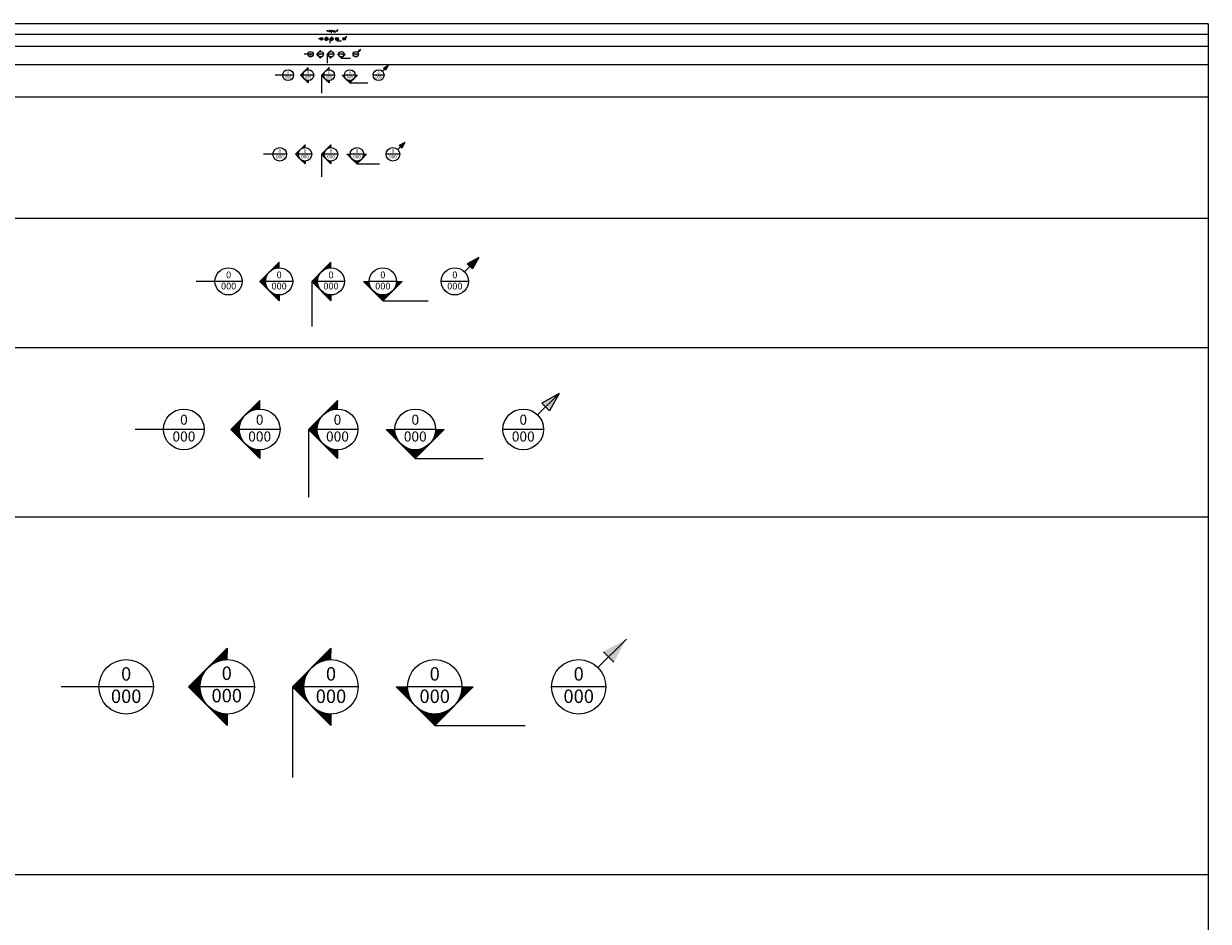
# Model space of a CAD drawing. Units: millimetres. Extents: x -59571 to 129188, y -6161 to 71895.
# Drawn here: x -31580 to -13931, y 40557 to 53928 of the extents above; entities that cross this region are included whole.
import ezdxf
from ezdxf.lldxf.tags import DXFTag

# ---------------------------------------------------------------- set-up
doc = ezdxf.new("R2010")
doc.units = ezdxf.units.MM
doc.layers.get('0').update_dxf_attribs({"lineweight": 18})
doc.layers.add('NextGenRoof_1_100DETAILREF', color=252, linetype='Continuous')
for name, color, linetype, lineweight in [('NextGenRoof_1_100ELEVREF', 252, 'DASHDOT', 13), ('NextGenRoof_1_100SECTIONREF', 252, 'DASHDOT', 13), ('NextGenRoof_1_100TXT', 30, 'Continuous', 13), ('NextGenRoof_1_10DETAILREF', 252, 'DASHDOT', 13), ('NextGenRoof_1_10ELEVREF', 252, 'DASHDOT', 13), ('NextGenRoof_1_10SECTIONREF', 252, 'DASHDOT', 13), ('NextGenRoof_1_10TXT', 30, 'Continuous', 13), ('NextGenRoof_1_20DETAILREF', 252, 'DASHDOT', 13), ('NextGenRoof_1_20ELEVREF', 252, 'DASHDOT', 13), ('NextGenRoof_1_20SECTIONREF', 252, 'DASHDOT', 13), ('NextGenRoof_1_20TXT', 30, 'Continuous', 13), ('NextGenRoof_1_25DETAILREF', 252, 'DASHDOT', 13), ('NextGenRoof_1_25ELEVREF', 252, 'DASHDOT', 13), ('NextGenRoof_1_25SECTIONREF', 252, 'DASHDOT', 13), ('NextGenRoof_1_25TXT', 30, 'Continuous', 13), ('NextGenRoof_1_2DETAILREF', 252, 'DASHDOT', 13), ('NextGenRoof_1_2ELEVREF', 252, 'DASHDOT', 13), ('NextGenRoof_1_2SECTIONREF', 252, 'DASHDOT', 13), ('NextGenRoof_1_2TXT', 30, 'Continuous', 13), ('NextGenRoof_1_50DETAILREF', 252, 'DASHDOT', 13), ('NextGenRoof_1_50ELEVREF', 252, 'DASHDOT', 13), ('NextGenRoof_1_50SECTIONREF', 252, 'DASHDOT', 13), ('NextGenRoof_1_50TXT', 30, 'Continuous', 13), ('NextGenRoof_1_5ELEVREF', 252, 'DASHDOT', 13), ('NextGenRoof_1_5SECTIONREF', 252, 'DASHDOT', 13), ('NextGenRoof_1_5TXT', 30, 'Continuous', 13), ('NextGenRoof_1_75DETAILREF', 252, 'DASHDOT', 13), ('NextGenRoof_1_75EVELREF', 252, 'DASHDOT', 13), ('NextGenRoof_1_75SECTION REF', 252, 'DASHDOT', 13), ('NextGenRoof_1_75TXT', 30, 'Continuous', 13)]:
    doc.layers.add(name, color=color, linetype=linetype, lineweight=lineweight)
doc.styles.add('NextGenRoof', font='verdana.ttf')
tags = doc.linetypes.add('DASHDOT', pattern=[1, 0.5, -0.25, 0, -0.25]).pattern_tags.tags
tags[10:11] = [DXFTag(74, 4), DXFTag(75, 0), DXFTag(340, '0'), DXFTag(46, 1.0), DXFTag(50, 0.0), DXFTag(44, 0.0), DXFTag(45, 0.0)]
tags[8:9] = [DXFTag(74, 4), DXFTag(75, 0), DXFTag(340, '0'), DXFTag(46, 1.0), DXFTag(50, 0.0), DXFTag(44, 0.0), DXFTag(45, 0.0)]
tags[6:7] = [DXFTag(74, 4), DXFTag(75, 0), DXFTag(340, '0'), DXFTag(46, 1.0), DXFTag(50, 0.0), DXFTag(44, 0.0), DXFTag(45, 0.0)]
tags[4:5] = [DXFTag(74, 4), DXFTag(75, 0), DXFTag(340, '0'), DXFTag(46, 1.0), DXFTag(50, 0.0), DXFTag(44, 0.0), DXFTag(45, 0.0)]

msp = doc.modelspace()

# ---------------------------------------------------------------- hatches: boundary and pattern name
at = {"layer": 'NextGenRoof_1_100ELEVREF', "linetype": 'Continuous', "lineweight": 0}
h = msp.add_hatch(dxfattribs=at)
h.set_pattern_fill('ANSI31', color=256, scale=1.6, angle=180, style=0)
h.set_pattern_definition([(315, (-1014863.73559, -780677.38192), (-0.141421356237, -0.141421356237), [])])
h.paths.add_polyline_path([(-29122.71371, 44049.52596), (-28547.4415, 44624.79817), (-28547.4415, 44454.41344, 0.4142135624), (-28952.32898, 44049.52596, 0.4142135624), (-28547.4415, 43644.63849), (-28547.4415, 43474.25376)])
at = {"layer": 'NextGenRoof_1_100SECTIONREF', "linetype": 'Continuous', "lineweight": 0}
h = msp.add_hatch(color=256, dxfattribs=at)
h.paths.add_polyline_path([(-22600.74712, 44760.08871), (-22942.8996, 44572.95931), (-22865.38806, 44495.44777)])
h.paths.add_polyline_path([(-22600.74712, 44760.08871), (-22865.38806, 44495.44777), (-22787.87652, 44417.93624)])
h = msp.add_hatch(dxfattribs=at)
h.set_pattern_fill('ANSI31', color=256, scale=1.6, angle=180, style=0)
h.set_pattern_definition([(315, (-1013318.35837, -780677.38192), (-0.141421356237, -0.141421356237), [])])
h.paths.add_polyline_path([(-27577.33649, 44049.52596), (-27002.06429, 44624.79817), (-27002.06429, 44454.41344, 0.4142135624), (-27406.95177, 44049.52596, 0.4142135624), (-27002.06429, 43644.63849), (-27002.06429, 43474.25376)])
h = msp.add_hatch(dxfattribs=at)
h.set_pattern_fill('ANSI31', color=256, scale=1.6, angle=270, style=0)
h.set_pattern_definition([(45, (799270.2208, -942266.76812), (0.141421356237, -0.141421356237), [])])
h.paths.add_polyline_path([(-25456.68708, 43474.25376), (-26031.95928, 44049.52596), (-25861.57456, 44049.52596, 0.4142135624), (-25456.68708, 43644.63849, 0.4142135624), (-25051.7996, 44049.52596), (-24881.41488, 44049.52596)])
at = {"layer": 'NextGenRoof_1_10ELEVREF', "linetype": 'Continuous', "lineweight": 0}
h = msp.add_hatch(dxfattribs=at)
h.set_pattern_fill('ANSI31', color=256, scale=0.16, angle=180, style=0)
h.set_pattern_definition([(315, (-125788.23142, -28999.486841), (-0.0141421356237, -0.0141421356237), [])])
h.paths.add_polyline_path([(-27214.12923, 53473.20395), (-27156.60201, 53530.73117), (-27156.60201, 53513.6927, 0.4142135624), (-27197.09076, 53473.20395, 0.4142135624), (-27156.60201, 53432.7152), (-27156.60201, 53415.67673)])
at = {"layer": 'NextGenRoof_1_10SECTIONREF', "linetype": 'Continuous', "lineweight": 0}
h = msp.add_hatch(dxfattribs=at)
h.set_pattern_fill('ANSI31', color=256, scale=0.16, angle=180, style=0)
h.set_pattern_definition([(315, (-125633.6937, -28999.486841), (-0.0141421356237, -0.0141421356237), [])])
h.paths.add_polyline_path([(-27059.59151, 53473.20395), (-27002.06429, 53530.73117), (-27002.06429, 53513.6927, 0.4142135624), (-27042.55304, 53473.20395, 0.4142135624), (-27002.06429, 53432.7152), (-27002.06429, 53415.67673)])
h = msp.add_hatch(color=256, dxfattribs=at)
h.paths.add_polyline_path([(-26561.93257, 53544.26022), (-26596.14782, 53525.54728), (-26588.39667, 53517.79613)])
h.paths.add_polyline_path([(-26561.93257, 53544.26022), (-26588.39667, 53517.79613), (-26580.64551, 53510.04497)])
h = msp.add_hatch(dxfattribs=at)
h.set_pattern_fill('ANSI31', color=256, scale=0.16, angle=270, style=0)
h.set_pattern_definition([(45, (55625.164218, -45158.42546), (0.0141421356237, -0.0141421356237), [])])
h.paths.add_polyline_path([(-26847.52657, 53415.67673), (-26905.05379, 53473.20395), (-26888.01532, 53473.20395, 0.4142135624), (-26847.52657, 53432.7152, 0.4142135624), (-26807.03782, 53473.20395), (-26789.99935, 53473.20395)])
at = {"layer": 'NextGenRoof_1_20ELEVREF', "linetype": 'Continuous', "lineweight": 0}
h = msp.add_hatch(dxfattribs=at)
h.set_pattern_fill('ANSI31', color=256, scale=0.32, angle=180, style=0)
h.set_pattern_definition([(315, (-224603.16216, -111784.305184), (-0.0282842712475, -0.0282842712475), [])])
h.paths.add_polyline_path([(-27454.95778, 53161.07639), (-27339.90334, 53276.13083), (-27339.90334, 53242.05389, 0.4142135624), (-27420.88084, 53161.07639, 0.4142135624), (-27339.90334, 53080.0989), (-27339.90334, 53046.02195)])
at = {"layer": 'NextGenRoof_1_20SECTIONREF', "linetype": 'Continuous', "lineweight": 0}
h = msp.add_hatch(color=256, dxfattribs=at)
h.paths.add_polyline_path([(-26150.56447, 53303.18894), (-26218.99496, 53265.76306), (-26203.49266, 53250.26075)])
h.paths.add_polyline_path([(-26150.56447, 53303.18894), (-26203.49266, 53250.26075), (-26187.99035, 53234.75845)])
h = msp.add_hatch(dxfattribs=at)
h.set_pattern_fill('ANSI31', color=256, scale=0.32, angle=180, style=0)
h.set_pattern_definition([(315, (-224294.08672, -111784.305184), (-0.0282842712475, -0.0282842712475), [])])
h.paths.add_polyline_path([(-27145.88234, 53161.07639), (-27030.8279, 53276.13083), (-27030.8279, 53242.05389, 0.4142135624), (-27111.8054, 53161.07639, 0.4142135624), (-27030.8279, 53080.0989), (-27030.8279, 53046.02195)])
h = msp.add_hatch(dxfattribs=at)
h.set_pattern_fill('ANSI31', color=256, scale=0.32, angle=270, style=0)
h.set_pattern_definition([(45, (138223.629118, -144102.182424), (0.0282842712475, -0.0282842712475), [])])
h.paths.add_polyline_path([(-26721.75246, 53046.02195), (-26836.8069, 53161.07639), (-26802.72995, 53161.07639, 0.4142135624), (-26721.75246, 53080.0989, 0.4142135624), (-26640.77496, 53161.07639), (-26606.69802, 53161.07639)])
at = {"layer": 'NextGenRoof_1_25ELEVREF', "linetype": 'Continuous', "lineweight": 0}
h = msp.add_hatch(dxfattribs=at)
h.set_pattern_fill('ANSI31', color=256, scale=0.4, angle=180, style=0)
h.set_pattern_definition([(315, (-273967.482115, -154199.75724), (-0.035355339059, -0.035355339059), [])])
h.paths.add_polyline_path([(-27532.22665, 51981.96973), (-27388.40859, 52125.78778), (-27388.40859, 52083.1916, 0.4142135624), (-27489.63046, 51981.96973, 0.4142135624), (-27388.40859, 51880.74786), (-27388.40859, 51838.15168)])
at = {"layer": 'NextGenRoof_1_25SECTIONREF', "linetype": 'Continuous', "lineweight": 0}
h = msp.add_hatch(dxfattribs=at)
h.set_pattern_fill('ANSI31', color=256, scale=0.4, angle=180, style=0)
h.set_pattern_definition([(315, (-273581.13781, -154199.75724), (-0.035355339059, -0.035355339059), [])])
h.paths.add_polyline_path([(-27145.88234, 51981.96973), (-27002.06429, 52125.78778), (-27002.06429, 52083.1916, 0.4142135624), (-27103.28616, 51981.96973, 0.4142135624), (-27002.06429, 51880.74786), (-27002.06429, 51838.15168)])
h = msp.add_hatch(color=256, dxfattribs=at)
h.paths.add_polyline_path([(-25901.735, 52159.61042), (-25987.27312, 52112.82807), (-25967.89523, 52093.45018)])
h.paths.add_polyline_path([(-25901.735, 52159.61042), (-25967.89523, 52093.45018), (-25948.51735, 52074.0723)])
h = msp.add_hatch(dxfattribs=at)
h.set_pattern_fill('ANSI31', color=256, scale=0.4, angle=270, style=0)
h.set_pattern_definition([(45, (179566.006983, -194597.10379), (0.035355339059, -0.035355339059), [])])
h.paths.add_polyline_path([(-26615.71999, 51838.15168), (-26759.53804, 51981.96973), (-26716.94186, 51981.96973, 0.4142135624), (-26615.71999, 51880.74786, 0.4142135624), (-26514.49812, 51981.96973), (-26471.90194, 51981.96973)])
at = {"layer": 'NextGenRoof_1_2ELEVREF', "linetype": 'Continuous', "lineweight": 0}
h = msp.add_hatch(dxfattribs=at)
h.set_pattern_fill('ANSI31', color=256, scale=0.032, angle=180, style=0)
h.set_pattern_definition([(315, (-46745.9804535, 37325.3865584), (-0.00282842712475, -0.00282842712475), [])])
h.paths.add_polyline_path([(-27031.16002, 53819.92472), (-27019.65457, 53831.43016), (-27019.65457, 53828.02247, 0.4142135624), (-27027.75232, 53819.92472, 0.4142135624), (-27019.65457, 53811.82697), (-27019.65457, 53808.41927)])
at = {"layer": 'NextGenRoof_1_2SECTIONREF', "linetype": 'Continuous', "lineweight": 0}
h = msp.add_hatch(dxfattribs=at)
h.set_pattern_fill('ANSI31', color=256, scale=0.032, angle=180, style=0)
h.set_pattern_definition([(315, (-46715.0729093, 37325.3865584), (-0.00282842712475, -0.00282842712475), [])])
h.paths.add_polyline_path([(-27000.25247, 53819.92472), (-26988.74703, 53831.43016), (-26988.74703, 53828.02247, 0.4142135624), (-26996.84478, 53819.92472, 0.4142135624), (-26988.74703, 53811.82697), (-26988.74703, 53808.41927)])
h = msp.add_hatch(color=256, dxfattribs=at)
h.paths.add_polyline_path([(-26900.72068, 53834.13597), (-26907.56373, 53830.39338), (-26906.0135, 53828.84315)])
h.paths.add_polyline_path([(-26900.72068, 53834.13597), (-26906.0135, 53828.84315), (-26904.46327, 53827.29292)])
h = msp.add_hatch(dxfattribs=at)
h.set_pattern_fill('ANSI31', color=256, scale=0.032, angle=270, style=0)
h.set_pattern_definition([(45, (-10463.3013257, 34093.5988344), (0.00282842712475, -0.00282842712475), [])])
h.paths.add_polyline_path([(-26957.83948, 53808.41927), (-26969.34493, 53819.92472), (-26965.93723, 53819.92472, 0.4142135624), (-26957.83948, 53811.82697, 0.4142135624), (-26949.74173, 53819.92472), (-26946.33404, 53819.92472)])
at = {"layer": 'NextGenRoof_1_50ELEVREF', "linetype": 'Continuous', "lineweight": 0}
h = msp.add_hatch(dxfattribs=at)
h.set_pattern_fill('ANSI31', color=256, scale=0.8, angle=180, style=0)
h.set_pattern_definition([(315, (-520932.89994, -362273.85419), (-0.070710678119, -0.070710678119), [])])
h.paths.add_polyline_path([(-28062.389, 50089.59976), (-27774.7529, 50377.23586), (-27774.7529, 50292.0435, 0.4142135624), (-27977.19664, 50089.59976, 0.4142135624), (-27774.7529, 49887.15602), (-27774.7529, 49801.96366)])
at = {"layer": 'NextGenRoof_1_50SECTIONREF', "linetype": 'Continuous', "lineweight": 0}
h = msp.add_hatch(dxfattribs=at)
h.set_pattern_fill('ANSI31', color=256, scale=0.8, angle=180, style=0)
h.set_pattern_definition([(315, (-520160.21133, -362273.85419), (-0.070710678119, -0.070710678119), [])])
h.paths.add_polyline_path([(-27289.70039, 50089.59976), (-27002.06429, 50377.23586), (-27002.06429, 50292.0435, 0.4142135624), (-27204.50803, 50089.59976, 0.4142135624), (-27002.06429, 49887.15602), (-27002.06429, 49801.96366)])
h = msp.add_hatch(color=256, dxfattribs=at)
h.paths.add_polyline_path([(-24801.40571, 50444.88113), (-24972.48194, 50351.31643), (-24933.72618, 50312.56066)])
h.paths.add_polyline_path([(-24801.40571, 50444.88113), (-24933.72618, 50312.56066), (-24894.97041, 50273.80489)])
h = msp.add_hatch(dxfattribs=at)
h.set_pattern_fill('ANSI31', color=256, scale=0.8, angle=270, style=0)
h.set_pattern_definition([(45, (386134.07826, -443068.54728), (0.070710678119, -0.070710678119), [])])
h.paths.add_polyline_path([(-26229.37569, 49801.96366), (-26517.01179, 50089.59976), (-26431.81942, 50089.59976, 0.4142135624), (-26229.37569, 49887.15602, 0.4142135624), (-26026.93195, 50089.59976), (-25941.73958, 50089.59976)])
at = {"layer": 'NextGenRoof_1_5ELEVREF', "linetype": 'Continuous', "lineweight": 0}
h = msp.add_hatch(dxfattribs=at)
h.set_pattern_fill('ANSI31', color=256, scale=0.08, angle=180, style=0)
h.set_pattern_definition([(315, (-76382.544546, 12466.633488), (-0.0070710678119, -0.0070710678119), [])])
h.paths.add_polyline_path([(-27095.49345, 53702.97888), (-27066.72984, 53731.74249), (-27066.72984, 53723.22326, 0.4142135624), (-27086.97422, 53702.97888, 0.4142135624), (-27066.72984, 53682.73451), (-27066.72984, 53674.21527)])
at = {"layer": 'NextGenRoof_1_5SECTIONREF', "linetype": 'Continuous', "lineweight": 0}
h = msp.add_hatch(dxfattribs=at)
h.set_pattern_fill('ANSI31', color=256, scale=0.08, angle=180, style=0)
h.set_pattern_definition([(315, (-76305.275685, 12466.633488), (-0.0070710678119, -0.0070710678119), [])])
h.paths.add_polyline_path([(-27018.22459, 53702.97888), (-26989.46098, 53731.74249), (-26989.46098, 53723.22326, 0.4142135624), (-27009.70536, 53702.97888, 0.4142135624), (-26989.46098, 53682.73451), (-26989.46098, 53674.21527)])
h = msp.add_hatch(dxfattribs=at)
h.set_pattern_fill('ANSI31', color=256, scale=0.08, angle=270, style=0)
h.set_pattern_definition([(45, (14324.153274, 4387.164179), (0.0070710678119, -0.0070710678119), [])])
h.paths.add_polyline_path([(-26912.19212, 53674.21527), (-26940.95573, 53702.97888), (-26932.43649, 53702.97888, 0.4142135624), (-26912.19212, 53682.73451, 0.4142135624), (-26891.94775, 53702.97888), (-26883.42851, 53702.97888)])
h = msp.add_hatch(color=256, dxfattribs=at)
h.paths.add_polyline_path([(-26769.39512, 53738.50702), (-26786.50275, 53729.15055), (-26782.62717, 53725.27497)])
h.paths.add_polyline_path([(-26769.39512, 53738.50702), (-26782.62717, 53725.27497), (-26778.75159, 53721.3994)])
at = {"layer": 'NextGenRoof_1_75EVELREF', "linetype": 'Continuous', "lineweight": 0}
h = msp.add_hatch(dxfattribs=at)
h.set_pattern_fill('ANSI31', color=256, scale=1.2, angle=180, style=0)
h.set_pattern_definition([(315, (-767801.92669, -570660.83597), (-0.106066017178, -0.106066017178), [])])
h.paths.add_polyline_path([(-28496.16028, 47884.34495), (-28064.70612, 48315.7991), (-28064.70612, 48188.01056, 0.4142135624), (-28368.37173, 47884.34495, 0.4142135624), (-28064.70612, 47580.67934), (-28064.70612, 47452.8908)])
at = {"layer": 'NextGenRoof_1_75SECTION REF', "linetype": 'Continuous', "lineweight": 0}
h = msp.add_hatch(color=256, dxfattribs=at)
h.paths.add_polyline_path([(-23604.68534, 48417.26701), (-23861.29969, 48276.91996), (-23803.16604, 48218.78631)])
h.paths.add_polyline_path([(-23604.68534, 48417.26701), (-23803.16604, 48218.78631), (-23745.03239, 48160.65265)])
h = msp.add_hatch(dxfattribs=at)
h.set_pattern_fill('ANSI31', color=256, scale=1.2, angle=180, style=0)
h.set_pattern_definition([(315, (-766642.89378, -570660.83597), (-0.106066017178, -0.106066017178), [])])
h.paths.add_polyline_path([(-27337.12737, 47884.34495), (-26905.67322, 48315.7991), (-26905.67322, 48188.01056, 0.4142135624), (-27209.33882, 47884.34495, 0.4142135624), (-26905.67322, 47580.67934), (-26905.67322, 47452.8908)])
h = msp.add_hatch(dxfattribs=at)
h.set_pattern_fill('ANSI31', color=256, scale=1.2, angle=270, style=0)
h.set_pattern_definition([(45, (592798.5406, -691852.87561), (0.106066017178, -0.106066017178), [])])
h.paths.add_polyline_path([(-25746.64031, 47452.8908), (-26178.09446, 47884.34495), (-26050.30591, 47884.34495, 0.4142135624), (-25746.64031, 47580.67934, 0.4142135624), (-25442.9747, 47884.34495), (-25315.18615, 47884.34495)])

# ---------------------------------------------------------------- linework, layer by layer
at = {"color": 1}
for points in [[(-13930.89572, 53927.96782), (-57194.51927, 53927.96782)], [(-13930.89572, 53927.96782), (-13930.89572, 25564.9335)], [(-13930.89572, 53769.15181), (-57194.51927, 53769.15181)], [(-13930.89572, 53585.78204), (-57194.51927, 53585.78204)], [(-13930.89572, 53312.81758), (-57194.51927, 53312.81758)], [(-13930.89572, 52835.23801), (-57194.51927, 52835.23801)], [(-13930.89572, 51024.99925), (-57194.51927, 51024.99925)], [(-13930.89572, 49098.67152), (-57194.51927, 49098.67152)], [(-13930.89572, 46575.6037), (-57194.51927, 46575.6037)], [(-13930.89572, 41248.71537), (-57194.51927, 41248.71537)]]:
    msp.add_lwpolyline(points, dxfattribs=at)
at = {"layer": 'NextGenRoof_1_100DETAILREF', "linetype": 'Continuous'}
msp.add_line((-30458.5465, 44049.52596), (-31022.54979, 44049.52596), dxfattribs=at)
at = {"layer": 'NextGenRoof_1_100DETAILREF', "linetype": 'Continuous', "lineweight": 0}
msp.add_line((-29648.77155, 44049.52596), (-30458.5465, 44049.52596), dxfattribs=at)
msp.add_circle((-30053.65902, 44049.52596), 404.88748, dxfattribs=at)
at = {"layer": 'NextGenRoof_1_100ELEVREF', "linetype": 'Continuous', "lineweight": 0}
for p, q in [((-28547.4415, 44624.79817), (-29122.71371, 44049.52596)), ((-28547.4415, 43474.25376), (-29122.71371, 44049.52596)), ((-28142.55403, 44049.52596), (-28952.32898, 44049.52596)), ((-28547.4415, 43644.63849), (-28547.4415, 43474.25376))]:
    msp.add_line(p, q, dxfattribs=at)
msp.add_circle((-28547.4415, 44049.52596), 404.88748, dxfattribs=at)
at = {"layer": 'NextGenRoof_1_100SECTIONREF', "linetype": 'Continuous', "lineweight": 0}
for p, q in [((-23025.01119, 44335.82464), (-22600.74712, 44760.08871)), ((-27002.06429, 44624.79817), (-27577.33649, 44049.52596)), ((-22787.87652, 44417.93624), (-22942.8996, 44572.95931)), ((-27002.06429, 43474.25376), (-27577.33649, 44049.52596)), ((-26597.17682, 44049.52596), (-27406.95177, 44049.52596)), ((-26031.95928, 44049.52596), (-25456.68708, 43474.25376)), ((-25051.7996, 44049.52596), (-25861.57456, 44049.52596)), ((-24881.41488, 44049.52596), (-25456.68708, 43474.25376)), ((-25051.7996, 44049.52596), (-24881.41488, 44049.52596)), ((-22906.42239, 44049.52596), (-23716.19734, 44049.52596)), ((-27002.06429, 43644.63849), (-27002.06429, 43474.25376))]:
    msp.add_line(p, q, dxfattribs=at)
at = {"layer": 'NextGenRoof_1_100SECTIONREF', "linetype": 'DASHDOT', "lineweight": 0, "ltscale": 1000}
for p, q in [((-27577.33649, 44049.52596), (-27577.33649, 42700.41)), ((-25456.68708, 43474.25376), (-24107.57111, 43474.25376))]:
    msp.add_line(p, q, dxfattribs=at)
at = {"layer": 'NextGenRoof_1_100SECTIONREF', "linetype": 'Continuous', "lineweight": 0}
for centre in [(-27002.06429, 44049.52596), (-25456.68708, 44049.52596), (-23311.30987, 44049.52596)]:
    msp.add_circle(centre, 404.88748, dxfattribs=at)
at = {"layer": 'NextGenRoof_1_10DETAILREF', "linetype": 'Continuous'}
msp.add_line((-27347.71251, 53473.20395), (-27404.11284, 53473.20395), dxfattribs=at)
at = {"layer": 'NextGenRoof_1_10DETAILREF', "linetype": 'Continuous', "lineweight": 0}
msp.add_line((-27266.73502, 53473.20395), (-27347.71251, 53473.20395), dxfattribs=at)
msp.add_circle((-27307.22376, 53473.20395), 40.48875, dxfattribs=at)
at = {"layer": 'NextGenRoof_1_10ELEVREF', "linetype": 'Continuous', "lineweight": 0}
for p, q in [((-27156.60201, 53530.73117), (-27214.12923, 53473.20395)), ((-27156.60201, 53415.67673), (-27214.12923, 53473.20395)), ((-27116.11326, 53473.20395), (-27197.09076, 53473.20395)), ((-27156.60201, 53432.7152), (-27156.60201, 53415.67673))]:
    msp.add_line(p, q, dxfattribs=at)
msp.add_circle((-27156.60201, 53473.20395), 40.48875, dxfattribs=at)
at = {"layer": 'NextGenRoof_1_10SECTIONREF', "linetype": 'Continuous', "lineweight": 0}
for p, q in [((-27002.06429, 53530.73117), (-27059.59151, 53473.20395)), ((-26604.35898, 53501.83382), (-26561.93257, 53544.26022)), ((-26561.93257, 53544.26022), (-26596.14782, 53525.54728)), ((-26580.64551, 53510.04497), (-26596.14782, 53525.54728)), ((-26561.93257, 53544.26022), (-26580.64551, 53510.04497)), ((-27002.06429, 53415.67673), (-27059.59151, 53473.20395)), ((-26961.57554, 53473.20395), (-27042.55304, 53473.20395)), ((-27002.06429, 53432.7152), (-27002.06429, 53415.67673)), ((-26905.05379, 53473.20395), (-26847.52657, 53415.67673)), ((-26807.03782, 53473.20395), (-26888.01532, 53473.20395)), ((-26789.99935, 53473.20395), (-26847.52657, 53415.67673)), ((-26807.03782, 53473.20395), (-26789.99935, 53473.20395)), ((-26592.5001, 53473.20395), (-26673.4776, 53473.20395))]:
    msp.add_line(p, q, dxfattribs=at)
at = {"layer": 'NextGenRoof_1_10SECTIONREF', "linetype": 'DASHDOT', "lineweight": 0, "ltscale": 100}
for p, q in [((-27059.59151, 53473.20395), (-27059.59151, 53338.29235)), ((-26847.52657, 53415.67673), (-26712.61497, 53415.67673))]:
    msp.add_line(p, q, dxfattribs=at)
at = {"layer": 'NextGenRoof_1_10SECTIONREF', "linetype": 'Continuous', "lineweight": 0}
for centre in [(-27002.06429, 53473.20395), (-26847.52657, 53473.20395), (-26632.98885, 53473.20395)]:
    msp.add_circle(centre, 40.48875, dxfattribs=at)
at = {"layer": 'NextGenRoof_1_20DETAILREF', "linetype": 'Continuous'}
msp.add_line((-27722.12434, 53161.07639), (-27834.925, 53161.07639), dxfattribs=at)
at = {"layer": 'NextGenRoof_1_20DETAILREF', "linetype": 'Continuous', "lineweight": 0}
msp.add_line((-27560.16935, 53161.07639), (-27722.12434, 53161.07639), dxfattribs=at)
msp.add_circle((-27641.14685, 53161.07639), 80.9775, dxfattribs=at)
at = {"layer": 'NextGenRoof_1_20ELEVREF', "linetype": 'Continuous', "lineweight": 0}
for p, q in [((-27339.90334, 53276.13083), (-27454.95778, 53161.07639)), ((-27339.90334, 53046.02195), (-27454.95778, 53161.07639)), ((-27258.92585, 53161.07639), (-27420.88084, 53161.07639)), ((-27339.90334, 53080.0989), (-27339.90334, 53046.02195))]:
    msp.add_line(p, q, dxfattribs=at)
msp.add_circle((-27339.90334, 53161.07639), 80.9775, dxfattribs=at)
at = {"layer": 'NextGenRoof_1_20SECTIONREF', "linetype": 'Continuous', "lineweight": 0}
for p, q in [((-26235.41728, 53218.33613), (-26150.56447, 53303.18894)), ((-26150.56447, 53303.18894), (-26218.99496, 53265.76306)), ((-26150.56447, 53303.18894), (-26187.99035, 53234.75845)), ((-27030.8279, 53276.13083), (-27145.88234, 53161.07639)), ((-27030.8279, 53046.02195), (-27145.88234, 53161.07639)), ((-26949.85041, 53161.07639), (-27111.8054, 53161.07639)), ((-26836.8069, 53161.07639), (-26721.75246, 53046.02195)), ((-26640.77496, 53161.07639), (-26802.72995, 53161.07639)), ((-26606.69802, 53161.07639), (-26721.75246, 53046.02195)), ((-26640.77496, 53161.07639), (-26606.69802, 53161.07639)), ((-26211.69952, 53161.07639), (-26373.65451, 53161.07639)), ((-26187.99035, 53234.75845), (-26218.99496, 53265.76306)), ((-27030.8279, 53080.0989), (-27030.8279, 53046.02195))]:
    msp.add_line(p, q, dxfattribs=at)
at = {"layer": 'NextGenRoof_1_20SECTIONREF', "linetype": 'DASHDOT', "lineweight": 0, "ltscale": 200}
for p, q in [((-27145.88234, 53161.07639), (-27145.88234, 52891.2532)), ((-26721.75246, 53046.02195), (-26451.92927, 53046.02195))]:
    msp.add_line(p, q, dxfattribs=at)
at = {"layer": 'NextGenRoof_1_20SECTIONREF', "linetype": 'Continuous', "lineweight": 0}
for centre in [(-27030.8279, 53161.07639), (-26721.75246, 53161.07639), (-26292.67702, 53161.07639)]:
    msp.add_circle(centre, 80.9775, dxfattribs=at)
at = {"layer": 'NextGenRoof_1_25DETAILREF', "linetype": 'Continuous'}
msp.add_line((-27866.18484, 51981.96973), (-28007.18567, 51981.96973), dxfattribs=at)
at = {"layer": 'NextGenRoof_1_25DETAILREF', "linetype": 'Continuous', "lineweight": 0}
msp.add_line((-27663.74111, 51981.96973), (-27866.18484, 51981.96973), dxfattribs=at)
msp.add_circle((-27764.96297, 51981.96973), 101.22187, dxfattribs=at)
at = {"layer": 'NextGenRoof_1_25ELEVREF', "linetype": 'Continuous', "lineweight": 0}
for p, q in [((-27388.40859, 52125.78778), (-27532.22665, 51981.96973)), ((-27388.40859, 51838.15168), (-27532.22665, 51981.96973)), ((-27287.18673, 51981.96973), (-27489.63046, 51981.96973)), ((-27388.40859, 51880.74786), (-27388.40859, 51838.15168))]:
    msp.add_line(p, q, dxfattribs=at)
msp.add_circle((-27388.40859, 51981.96973), 101.22187, dxfattribs=at)
at = {"layer": 'NextGenRoof_1_25SECTIONREF', "linetype": 'Continuous', "lineweight": 0}
for p, q in [((-27002.06429, 52125.78778), (-27145.88234, 51981.96973)), ((-26007.80102, 52053.5444), (-25901.735, 52159.61042)), ((-25901.735, 52159.61042), (-25987.27312, 52112.82807)), ((-25948.51735, 52074.0723), (-25987.27312, 52112.82807)), ((-25901.735, 52159.61042), (-25948.51735, 52074.0723)), ((-27002.06429, 51838.15168), (-27145.88234, 51981.96973)), ((-26900.84242, 51981.96973), (-27103.28616, 51981.96973)), ((-26759.53804, 51981.96973), (-26615.71999, 51838.15168)), ((-26514.49812, 51981.96973), (-26716.94186, 51981.96973)), ((-26471.90194, 51981.96973), (-26615.71999, 51838.15168)), ((-26514.49812, 51981.96973), (-26471.90194, 51981.96973)), ((-25978.15382, 51981.96973), (-26180.59755, 51981.96973)), ((-27002.06429, 51880.74786), (-27002.06429, 51838.15168))]:
    msp.add_line(p, q, dxfattribs=at)
at = {"layer": 'NextGenRoof_1_25SECTIONREF', "linetype": 'DASHDOT', "lineweight": 0, "ltscale": 250}
for p, q in [((-27145.88234, 51981.96973), (-27145.88234, 51644.69074)), ((-26615.71999, 51838.15168), (-26278.441, 51838.15168))]:
    msp.add_line(p, q, dxfattribs=at)
at = {"layer": 'NextGenRoof_1_25SECTIONREF', "linetype": 'Continuous', "lineweight": 0}
for centre in [(-27002.06429, 51981.96973), (-26615.71999, 51981.96973), (-26079.37569, 51981.96973)]:
    msp.add_circle(centre, 101.22187, dxfattribs=at)
at = {"layer": 'NextGenRoof_1_2DETAILREF', "linetype": 'Continuous'}
msp.add_line((-27057.87667, 53819.92472), (-27069.15674, 53819.92472), dxfattribs=at)
at = {"layer": 'NextGenRoof_1_2DETAILREF', "linetype": 'Continuous', "lineweight": 0}
msp.add_line((-27041.68117, 53819.92472), (-27057.87667, 53819.92472), dxfattribs=at)
msp.add_circle((-27049.77892, 53819.92472), 8.09775, dxfattribs=at)
at = {"layer": 'NextGenRoof_1_2ELEVREF', "linetype": 'Continuous', "lineweight": 0}
for p, q in [((-27019.65457, 53831.43016), (-27031.16002, 53819.92472)), ((-27019.65457, 53808.41927), (-27031.16002, 53819.92472)), ((-27011.55682, 53819.92472), (-27027.75232, 53819.92472)), ((-27019.65457, 53811.82697), (-27019.65457, 53808.41927))]:
    msp.add_line(p, q, dxfattribs=at)
msp.add_circle((-27019.65457, 53819.92472), 8.09775, dxfattribs=at)
at = {"layer": 'NextGenRoof_1_2SECTIONREF', "linetype": 'Continuous', "lineweight": 0}
for p, q in [((-26988.74703, 53831.43016), (-27000.25247, 53819.92472)), ((-26909.20597, 53825.65069), (-26900.72068, 53834.13597)), ((-26900.72068, 53834.13597), (-26907.56373, 53830.39338)), ((-26900.72068, 53834.13597), (-26904.46327, 53827.29292)), ((-26988.74703, 53808.41927), (-27000.25247, 53819.92472)), ((-26980.64928, 53819.92472), (-26996.84478, 53819.92472)), ((-26988.74703, 53811.82697), (-26988.74703, 53808.41927)), ((-26969.34493, 53819.92472), (-26957.83948, 53808.41927)), ((-26949.74173, 53819.92472), (-26965.93723, 53819.92472)), ((-26946.33404, 53819.92472), (-26957.83948, 53808.41927)), ((-26949.74173, 53819.92472), (-26946.33404, 53819.92472)), ((-26906.83419, 53819.92472), (-26923.02969, 53819.92472)), ((-26904.46327, 53827.29292), (-26907.56373, 53830.39338))]:
    msp.add_line(p, q, dxfattribs=at)
at = {"layer": 'NextGenRoof_1_2SECTIONREF', "linetype": 'DASHDOT', "lineweight": 0, "ltscale": 100}
for p, q in [((-27000.25247, 53819.92472), (-27000.25247, 53792.9424)), ((-26957.83948, 53808.41927), (-26930.85716, 53808.41927))]:
    msp.add_line(p, q, dxfattribs=at)
at = {"layer": 'NextGenRoof_1_2SECTIONREF', "linetype": 'Continuous', "lineweight": 0}
for centre in [(-26988.74703, 53819.92472), (-26957.83948, 53819.92472), (-26914.93194, 53819.92472)]:
    msp.add_circle(centre, 8.09775, dxfattribs=at)
at = {"layer": 'NextGenRoof_1_50DETAILREF'}
msp.add_line((-27162.28509, 53702.97888), (-27190.48526, 53702.97888), dxfattribs=at)
at = {"layer": 'NextGenRoof_1_50DETAILREF', "linetype": 'Continuous', "lineweight": 0}
for p, q in [((-27121.79634, 53702.97888), (-27162.28509, 53702.97888)), ((-28325.41792, 50089.59976), (-28730.3054, 50089.59976))]:
    msp.add_line(p, q, dxfattribs=at)
at = {"layer": 'NextGenRoof_1_50DETAILREF', "linetype": 'Continuous'}
msp.add_line((-28730.3054, 50089.59976), (-29012.30704, 50089.59976), dxfattribs=at)
at = {"layer": 'NextGenRoof_1_50DETAILREF', "linetype": 'Continuous', "lineweight": 0}
for centre, radius in [((-27142.04072, 53702.97888), 20.24437), ((-28527.86166, 50089.59976), 202.44374)]:
    msp.add_circle(centre, radius, dxfattribs=at)
at = {"layer": 'NextGenRoof_1_50ELEVREF', "linetype": 'Continuous', "lineweight": 0}
for p, q in [((-27774.7529, 50377.23586), (-28062.389, 50089.59976)), ((-27774.7529, 49801.96366), (-28062.389, 50089.59976)), ((-27572.30916, 50089.59976), (-27977.19664, 50089.59976)), ((-27774.7529, 49887.15602), (-27774.7529, 49801.96366))]:
    msp.add_line(p, q, dxfattribs=at)
msp.add_circle((-27774.7529, 50089.59976), 202.44374, dxfattribs=at)
at = {"layer": 'NextGenRoof_1_50SECTIONREF', "linetype": 'Continuous', "lineweight": 0}
for p, q in [((-27002.06429, 50377.23586), (-27289.70039, 50089.59976)), ((-25013.53774, 50232.7491), (-24801.40571, 50444.88113)), ((-24801.40571, 50444.88113), (-24972.48194, 50351.31643)), ((-24894.97041, 50273.80489), (-24972.48194, 50351.31643)), ((-24801.40571, 50444.88113), (-24894.97041, 50273.80489)), ((-27002.06429, 49801.96366), (-27289.70039, 50089.59976)), ((-26799.62055, 50089.59976), (-27204.50803, 50089.59976)), ((-26517.01179, 50089.59976), (-26229.37569, 49801.96366)), ((-26026.93195, 50089.59976), (-26431.81942, 50089.59976)), ((-25941.73958, 50089.59976), (-26229.37569, 49801.96366)), ((-26026.93195, 50089.59976), (-25941.73958, 50089.59976)), ((-24954.24334, 50089.59976), (-25359.13082, 50089.59976)), ((-27002.06429, 49887.15602), (-27002.06429, 49801.96366))]:
    msp.add_line(p, q, dxfattribs=at)
at = {"layer": 'NextGenRoof_1_50SECTIONREF', "linetype": 'DASHDOT', "lineweight": 0, "ltscale": 500}
for p, q in [((-27289.70039, 50089.59976), (-27289.70039, 49415.04177)), ((-26229.37569, 49801.96366), (-25554.8177, 49801.96366))]:
    msp.add_line(p, q, dxfattribs=at)
at = {"layer": 'NextGenRoof_1_50SECTIONREF', "linetype": 'Continuous', "lineweight": 0}
for centre in [(-27002.06429, 50089.59976), (-26229.37569, 50089.59976), (-25156.68708, 50089.59976)]:
    msp.add_circle(centre, 202.44374, dxfattribs=at)
at = {"layer": 'NextGenRoof_1_5ELEVREF', "linetype": 'Continuous', "lineweight": 0}
for p, q in [((-27066.72984, 53731.74249), (-27095.49345, 53702.97888)), ((-27066.72984, 53674.21527), (-27095.49345, 53702.97888)), ((-27046.48547, 53702.97888), (-27086.97422, 53702.97888)), ((-27066.72984, 53682.73451), (-27066.72984, 53674.21527))]:
    msp.add_line(p, q, dxfattribs=at)
msp.add_circle((-27066.72984, 53702.97888), 20.24437, dxfattribs=at)
at = {"layer": 'NextGenRoof_1_5SECTIONREF', "linetype": 'Continuous', "lineweight": 0}
for p, q in [((-26989.46098, 53731.74249), (-27018.22459, 53702.97888)), ((-26989.46098, 53674.21527), (-27018.22459, 53702.97888)), ((-26969.21661, 53702.97888), (-27009.70536, 53702.97888)), ((-26989.46098, 53682.73451), (-26989.46098, 53674.21527)), ((-26940.95573, 53702.97888), (-26912.19212, 53674.21527)), ((-26891.94775, 53702.97888), (-26932.43649, 53702.97888)), ((-26883.42851, 53702.97888), (-26912.19212, 53674.21527)), ((-26891.94775, 53702.97888), (-26883.42851, 53702.97888)), ((-26784.67889, 53702.97888), (-26825.16763, 53702.97888)), ((-26790.60833, 53717.29382), (-26769.39512, 53738.50702)), ((-26769.39512, 53738.50702), (-26786.50275, 53729.15055)), ((-26778.75159, 53721.3994), (-26786.50275, 53729.15055)), ((-26769.39512, 53738.50702), (-26778.75159, 53721.3994))]:
    msp.add_line(p, q, dxfattribs=at)
at = {"layer": 'NextGenRoof_1_5SECTIONREF', "linetype": 'DASHDOT', "lineweight": 0, "ltscale": 100}
for p, q in [((-27018.22459, 53702.97888), (-27018.22459, 53635.52308)), ((-26912.19212, 53674.21527), (-26844.73632, 53674.21527))]:
    msp.add_line(p, q, dxfattribs=at)
at = {"layer": 'NextGenRoof_1_5SECTIONREF', "linetype": 'Continuous', "lineweight": 0}
for centre in [(-26989.46098, 53702.97888), (-26912.19212, 53702.97888), (-26804.92326, 53702.97888)]:
    msp.add_circle(centre, 20.24437, dxfattribs=at)
at = {"layer": 'NextGenRoof_1_75DETAILREF', "linetype": 'Continuous'}
msp.add_line((-29498.03487, 47884.34495), (-29921.03734, 47884.34495), dxfattribs=at)
at = {"layer": 'NextGenRoof_1_75DETAILREF', "linetype": 'Continuous', "lineweight": 0}
msp.add_line((-28890.70366, 47884.34495), (-29498.03487, 47884.34495), dxfattribs=at)
msp.add_circle((-29194.36927, 47884.34495), 303.66561, dxfattribs=at)
at = {"layer": 'NextGenRoof_1_75EVELREF', "linetype": 'Continuous', "lineweight": 0}
for p, q in [((-28064.70612, 48315.7991), (-28496.16028, 47884.34495)), ((-28064.70612, 47452.8908), (-28496.16028, 47884.34495)), ((-27761.04052, 47884.34495), (-28368.37173, 47884.34495)), ((-28064.70612, 47580.67934), (-28064.70612, 47452.8908))]:
    msp.add_line(p, q, dxfattribs=at)
msp.add_circle((-28064.70612, 47884.34495), 303.66561, dxfattribs=at)
at = {"layer": 'NextGenRoof_1_75SECTION REF', "linetype": 'Continuous', "lineweight": 0}
for p, q in [((-23922.88339, 48099.06896), (-23604.68534, 48417.26701)), ((-23604.68534, 48417.26701), (-23861.29969, 48276.91996)), ((-23604.68534, 48417.26701), (-23745.03239, 48160.65265)), ((-26905.67322, 48315.7991), (-27337.12737, 47884.34495)), ((-23745.03239, 48160.65265), (-23861.29969, 48276.91996)), ((-26905.67322, 47452.8908), (-27337.12737, 47884.34495)), ((-26602.00761, 47884.34495), (-27209.33882, 47884.34495)), ((-26178.09446, 47884.34495), (-25746.64031, 47452.8908)), ((-25442.9747, 47884.34495), (-26050.30591, 47884.34495)), ((-25315.18615, 47884.34495), (-25746.64031, 47452.8908)), ((-25442.9747, 47884.34495), (-25315.18615, 47884.34495)), ((-23833.94179, 47884.34495), (-24441.27301, 47884.34495)), ((-26905.67322, 47580.67934), (-26905.67322, 47452.8908))]:
    msp.add_line(p, q, dxfattribs=at)
at = {"layer": 'NextGenRoof_1_75SECTION REF', "linetype": 'DASHDOT', "lineweight": 0, "ltscale": 750}
for p, q in [((-27337.12737, 47884.34495), (-27337.12737, 46872.50797)), ((-25746.64031, 47452.8908), (-24734.80333, 47452.8908))]:
    msp.add_line(p, q, dxfattribs=at)
at = {"layer": 'NextGenRoof_1_75SECTION REF', "linetype": 'Continuous', "lineweight": 0}
for centre in [(-26905.67322, 47884.34495), (-25746.64031, 47884.34495), (-24137.6074, 47884.34495)]:
    msp.add_circle(centre, 303.66561, dxfattribs=at)

# ---------------------------------------------------------------- texts
at = {"layer": 'NextGenRoof_1_100TXT', "linetype": 'Continuous', "lineweight": 0, "char_height": 200, "width": 669.8039216, "attachment_point": 5, "style": 'NextGenRoof'}
for insert in [(-30053.65902, 44049.52596), (-28555.19341, 44059.36112), (-27002.06429, 44049.52596), (-25456.68708, 44049.52596), (-23311.30987, 44049.52596)]:
    msp.add_mtext('0\\P000', dxfattribs=dict(at, insert=insert))
at = {"layer": 'NextGenRoof_1_10TXT', "linetype": 'Continuous', "lineweight": 0, "char_height": 20, "width": 66.9803922, "attachment_point": 5, "style": 'NextGenRoof'}
for insert in [(-27307.22376, 53473.20395), (-27156.60201, 53473.20395), (-27002.06429, 53473.20395), (-26847.52657, 53473.20395), (-26632.98885, 53473.20395)]:
    msp.add_mtext('0\\P000', dxfattribs=dict(at, insert=insert))
at = {"layer": 'NextGenRoof_1_20TXT', "linetype": 'Continuous', "lineweight": 0, "char_height": 40, "width": 133.9607843, "attachment_point": 5, "style": 'NextGenRoof'}
for insert in [(-27641.14685, 53161.07639), (-27339.90334, 53161.07639), (-27030.8279, 53161.07639), (-26721.75246, 53161.07639), (-26292.67702, 53161.07639)]:
    msp.add_mtext('0\\P000', dxfattribs=dict(at, insert=insert))
at = {"layer": 'NextGenRoof_1_25TXT', "linetype": 'Continuous', "lineweight": 0, "char_height": 50, "width": 167.4509804, "attachment_point": 5, "style": 'NextGenRoof'}
for insert in [(-27764.96297, 51981.96973), (-27388.40859, 51981.96973), (-27002.06429, 51981.96973), (-26615.71999, 51981.96973), (-26079.37569, 51981.96973)]:
    msp.add_mtext('0\\P000', dxfattribs=dict(at, insert=insert))
at = {"layer": 'NextGenRoof_1_2TXT', "linetype": 'Continuous', "lineweight": 0, "char_height": 4, "width": 13.3960784, "attachment_point": 5, "style": 'NextGenRoof'}
for insert in [(-27049.77892, 53819.92472), (-27019.65457, 53819.92472), (-26988.74703, 53819.92472), (-26957.83948, 53819.92472), (-26914.93194, 53819.92472)]:
    msp.add_mtext('0\\P000', dxfattribs=dict(at, insert=insert))
at = {"layer": 'NextGenRoof_1_50TXT', "linetype": 'Continuous', "lineweight": 0, "char_height": 100, "width": 334.9019608, "attachment_point": 5, "style": 'NextGenRoof'}
for insert in [(-28527.1077, 50089.59976), (-27774.7529, 50089.59976), (-27002.06429, 50089.59976), (-26229.37569, 50089.59976), (-25156.68708, 50089.59976)]:
    msp.add_mtext('0\\P000', dxfattribs=dict(at, insert=insert))
at = {"layer": 'NextGenRoof_1_5TXT', "linetype": 'Continuous', "lineweight": 0, "char_height": 10, "width": 33.4901961, "attachment_point": 5, "style": 'NextGenRoof'}
for insert in [(-27142.04072, 53702.97888), (-27066.72984, 53702.97888), (-26989.46098, 53702.97888), (-26912.19212, 53702.97888), (-26804.92326, 53702.97888)]:
    msp.add_mtext('0\\P000', dxfattribs=dict(at, insert=insert))
at = {"layer": 'NextGenRoof_1_75TXT', "linetype": 'Continuous', "lineweight": 0, "char_height": 150, "width": 502.3529412, "attachment_point": 5, "style": 'NextGenRoof'}
for insert in [(-29193.23833, 47884.34495), (-28064.70612, 47884.34495), (-26905.67322, 47884.34495), (-25746.64031, 47884.34495), (-24137.6074, 47884.34495)]:
    msp.add_mtext('0\\P000', dxfattribs=dict(at, insert=insert))

doc.saveas('drawing.dxf')
